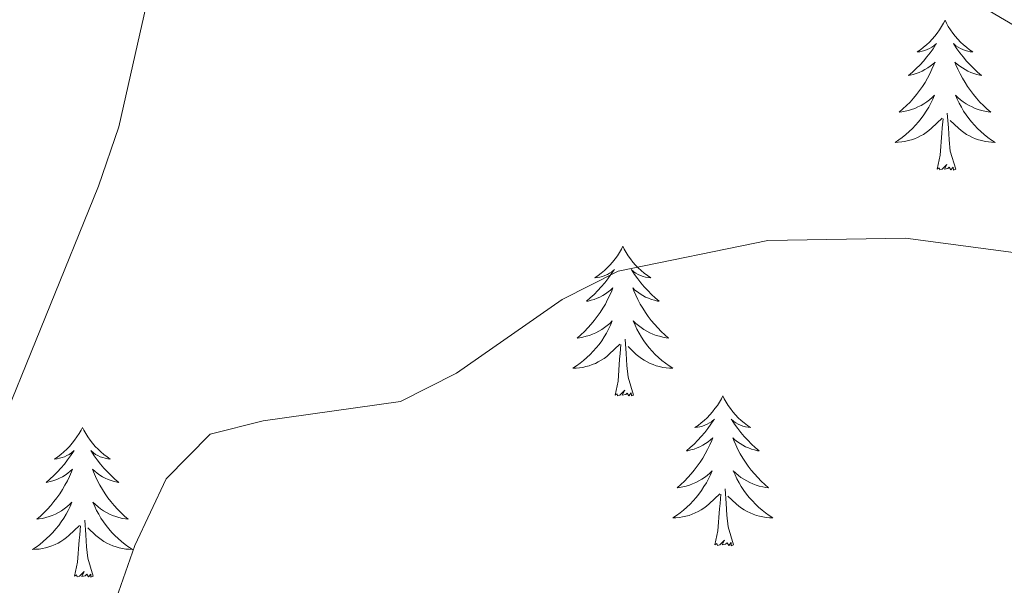
# Model space of a CAD drawing. Units: metres. Extents: x 582802 to 587293, y 4719279 to 4722304.
# Drawn here: x 584061 to 584140, y 4720127 to 4720172 of the extents above; entities that cross this region are included whole.
import ezdxf

# ---------------------------------------------------------------- set-up
doc = ezdxf.new("R2010")
doc.units = ezdxf.units.M
doc.header["$MEASUREMENT"] = 0
doc.layers.add('Level 36', color=19, linetype='Continuous', lineweight=40)
doc.layers.add('Level 5', color=36, linetype='Continuous', lineweight=0)

msp = doc.modelspace()

# ---------------------------------------------------------------- linework, layer by layer
at = {"layer": 'Level 36', "color": 92, "linetype": 'Continuous', "lineweight": 0}
for points in [[(584135, 4720172.12, 0.01), (584134.89, 4720171.9, 0.01), (584134.73, 4720171.62, 0.01), (584134.56, 4720171.36, 0.01), (584134.38, 4720171.1, 0.01), (584134.19, 4720170.85, 0.01), (584133.98, 4720170.62, 0.01), (584133.76, 4720170.39, 0.01), (584133.53, 4720170.17, 0.01), (584133.29, 4720169.97, 0.01), (584133.04, 4720169.78, 0.01), (584132.78, 4720169.6, 0.01), (584132.98, 4720169.62, 0.01), (584133.18, 4720169.66, 0.01), (584133.38, 4720169.72, 0.01), (584133.58, 4720169.79, 0.01), (584133.77, 4720169.87, 0.01), (584133.95, 4720169.97, 0.01), (584134.12, 4720170.08, 0.01), (584134.33, 4720170.27, 0.01), (584134.28, 4720170.21, 0.01), (584134.05, 4720169.86, 0.01), (584133.81, 4720169.53, 0.01), (584133.55, 4720169.2, 0.01), (584133.29, 4720168.88, 0.01), (584133.01, 4720168.58, 0.01), (584132.71, 4720168.29, 0.01), (584132.41, 4720168, 0.01), (584132.1, 4720167.73, 0.01), (584132.22, 4720167.76, 0.01), (584132.47, 4720167.81, 0.01), (584132.71, 4720167.89, 0.01), (584132.95, 4720167.97, 0.01), (584133.18, 4720168.08, 0.01), (584133.4, 4720168.2, 0.01), (584133.62, 4720168.33, 0.01), (584133.82, 4720168.47, 0.01), (584134.02, 4720168.63, 0.01), (584134.21, 4720168.8, 0.01), (584134.12, 4720168.58, 0.01), (584133.96, 4720168.22, 0.01), (584133.79, 4720167.86, 0.01), (584133.61, 4720167.51, 0.01), (584133.41, 4720167.17, 0.01), (584133.2, 4720166.84, 0.01), (584132.97, 4720166.52, 0.01), (584132.73, 4720166.21, 0.01), (584132.48, 4720165.91, 0.01), (584132.21, 4720165.61, 0.01), (584131.94, 4720165.33, 0.01), (584131.65, 4720165.06, 0.01), (584131.36, 4720164.8, 0.01), (584131.55, 4720164.83, 0.01), (584131.82, 4720164.88, 0.01), (584132.08, 4720164.94, 0.01), (584132.34, 4720165.02, 0.01), (584132.6, 4720165.11, 0.01), (584132.84, 4720165.22, 0.01), (584133.09, 4720165.34, 0.01), (584133.32, 4720165.48, 0.01), (584133.54, 4720165.63, 0.01), (584133.76, 4720165.8, 0.01), (584133.97, 4720165.97, 0.01), (584134.16, 4720166.16, 0.01), (584134.02, 4720165.83, 0.01)], [(584135, 4720172.12, 0.01), (584135.11, 4720171.9, 0.01), (584135.26, 4720171.62, 0.01), (584135.43, 4720171.36, 0.01), (584135.61, 4720171.1, 0.01), (584135.81, 4720170.85, 0.01), (584136.01, 4720170.62, 0.01), (584136.23, 4720170.39, 0.01), (584136.46, 4720170.17, 0.01), (584136.7, 4720169.97, 0.01), (584136.95, 4720169.78, 0.01), (584137.21, 4720169.6, 0.01), (584137.01, 4720169.62, 0.01), (584136.81, 4720169.66, 0.01), (584136.61, 4720169.72, 0.01), (584136.42, 4720169.79, 0.01), (584136.23, 4720169.87, 0.01), (584136.05, 4720169.97, 0.01), (584135.87, 4720170.08, 0.01), (584135.67, 4720170.27, 0.01), (584135.71, 4720170.21, 0.01), (584135.94, 4720169.86, 0.01), (584136.18, 4720169.53, 0.01), (584136.44, 4720169.2, 0.01), (584136.71, 4720168.88, 0.01), (584136.99, 4720168.58, 0.01), (584137.28, 4720168.29, 0.01), (584137.58, 4720168, 0.01), (584137.89, 4720167.73, 0.01), (584137.77, 4720167.76, 0.01), (584137.53, 4720167.81, 0.01), (584137.28, 4720167.89, 0.01), (584137.05, 4720167.97, 0.01), (584136.82, 4720168.08, 0.01), (584136.59, 4720168.2, 0.01), (584136.38, 4720168.33, 0.01), (584136.17, 4720168.47, 0.01), (584135.97, 4720168.63, 0.01), (584135.79, 4720168.8, 0.01), (584135.87, 4720168.58, 0.01), (584136.03, 4720168.22, 0.01), (584136.2, 4720167.86, 0.01), (584136.39, 4720167.51, 0.01), (584136.59, 4720167.17, 0.01), (584136.8, 4720166.84, 0.01), (584137.03, 4720166.52, 0.01), (584137.26, 4720166.21, 0.01), (584137.51, 4720165.91, 0.01), (584137.78, 4720165.61, 0.01), (584138.05, 4720165.33, 0.01), (584138.34, 4720165.06, 0.01), (584138.64, 4720164.8, 0.01), (584138.44, 4720164.83, 0.01), (584138.17, 4720164.88, 0.01), (584137.91, 4720164.94, 0.01), (584137.65, 4720165.02, 0.01), (584137.4, 4720165.11, 0.01), (584137.15, 4720165.22, 0.01), (584136.91, 4720165.34, 0.01), (584136.67, 4720165.48, 0.01), (584136.45, 4720165.63, 0.01), (584136.23, 4720165.8, 0.01), (584136.03, 4720165.97, 0.01), (584135.83, 4720166.16, 0.01), (584135.97, 4720165.83, 0.01)], [(584134.019, 4720165.832, 0.01), (584133.869, 4720165.512, 0.01), (584133.699, 4720165.202, 0.01), (584133.509, 4720164.892, 0.01), (584133.319, 4720164.602, 0.01), (584133.109, 4720164.312, 0.01), (584132.879, 4720164.032, 0.01), (584132.649, 4720163.762, 0.01), (584132.399, 4720163.502, 0.01), (584132.139, 4720163.262, 0.01), (584131.869, 4720163.022, 0.01), (584131.599, 4720162.802, 0.01), (584131.309, 4720162.593, 0.01), (584131.019, 4720162.403, 0.01), (584131.279, 4720162.413, 0.01), (584131.549, 4720162.442, 0.01), (584131.809, 4720162.482, 0.01), (584132.069, 4720162.542, 0.01), (584132.319, 4720162.612, 0.01), (584132.569, 4720162.692, 0.01), (584132.809, 4720162.802, 0.01), (584133.049, 4720162.912, 0.01), (584133.279, 4720163.042, 0.01), (584133.509, 4720163.192, 0.01), (584133.719, 4720163.352, 0.01), (584133.919, 4720163.522, 0.01), (584134.769, 4720164.322, 0.01)], [(584135.969, 4720165.832, 0.01), (584136.129, 4720165.512, 0.01), (584136.299, 4720165.202, 0.01), (584136.479, 4720164.892, 0.01), (584136.679, 4720164.602, 0.01), (584136.889, 4720164.312, 0.01), (584137.109, 4720164.032, 0.01), (584137.349, 4720163.762, 0.01), (584137.589, 4720163.502, 0.01), (584137.849, 4720163.262, 0.01), (584138.119, 4720163.022, 0.01), (584138.399, 4720162.801, 0.01), (584138.689, 4720162.591, 0.01), (584138.979, 4720162.401, 0.01), (584138.709, 4720162.411, 0.01), (584138.449, 4720162.441, 0.01), (584138.189, 4720162.482, 0.01), (584137.929, 4720162.542, 0.01), (584137.669, 4720162.612, 0.01), (584137.419, 4720162.692, 0.01), (584137.179, 4720162.802, 0.01), (584136.939, 4720162.912, 0.01), (584136.709, 4720163.042, 0.01), (584136.489, 4720163.192, 0.01), (584136.279, 4720163.352, 0.01), (584136.069, 4720163.522, 0.01), (584135.409, 4720164.142, 0.01)], [(584134.38, 4720160.27, 0.01), (584134.62, 4720161.38, 0.01), (584134.74, 4720163.13, 0.01), (584134.78, 4720163.56, 0.01), (584134.85, 4720164.28, 0.01)], [(584135.85, 4720160.27, 0.01), (584135.42, 4720161.71, 0.01), (584135.33, 4720162.61, 0.01), (584135.28, 4720163.56, 0.01), (584135.18, 4720164.72, 0.01)], [(584135.85, 4720160.27, 0.01), (584135.67, 4720160.2, 0.01), (584135.65, 4720160.44, 0.01), (584135.47, 4720160.22, 0.01), (584135.34, 4720160.42, 0.01), (584135.22, 4720160.31, 0.01), (584134.95, 4720160.26, 0.01), (584135.15, 4720160.65, 0.01), (584134.76, 4720160.27, 0.01), (584134.58, 4720160.22, 0.01), (584134.53, 4720160.38, 0.01), (584134.38, 4720160.27, 0.01)], [(584109.34, 4720154.13, 0.01), (584109.23, 4720153.91, 0.01), (584109.07, 4720153.64, 0.01), (584108.91, 4720153.37, 0.01), (584108.72, 4720153.12, 0.01), (584108.53, 4720152.87, 0.01), (584108.32, 4720152.63, 0.01), (584108.1, 4720152.4, 0.01), (584107.87, 4720152.19, 0.01), (584107.63, 4720151.98, 0.01), (584107.38, 4720151.79, 0.01), (584107.12, 4720151.62, 0.01), (584107.32, 4720151.64, 0.01), (584107.52, 4720151.68, 0.01), (584107.72, 4720151.73, 0.01), (584107.92, 4720151.8, 0.01), (584108.11, 4720151.89, 0.01), (584108.29, 4720151.98, 0.01), (584108.46, 4720152.1, 0.01), (584108.67, 4720152.29, 0.01), (584108.63, 4720152.22, 0.01), (584108.4, 4720151.88, 0.01), (584108.15, 4720151.54, 0.01), (584107.9, 4720151.22, 0.01), (584107.63, 4720150.9, 0.01), (584107.35, 4720150.6, 0.01), (584107.06, 4720150.3, 0.01), (584106.75, 4720150.02, 0.01), (584106.44, 4720149.75, 0.01), (584106.57, 4720149.77, 0.01), (584106.81, 4720149.83, 0.01), (584107.05, 4720149.9, 0.01), (584107.29, 4720149.99, 0.01), (584107.52, 4720150.09, 0.01), (584107.74, 4720150.21, 0.01), (584107.96, 4720150.34, 0.01), (584108.17, 4720150.49, 0.01), (584108.36, 4720150.64, 0.01), (584108.55, 4720150.81, 0.01), (584108.46, 4720150.59, 0.01), (584108.31, 4720150.23, 0.01), (584108.13, 4720149.88, 0.01), (584107.95, 4720149.53, 0.01), (584107.75, 4720149.19, 0.01), (584107.54, 4720148.86, 0.01), (584107.31, 4720148.54, 0.01), (584107.07, 4720148.22, 0.01), (584106.82, 4720147.92, 0.01), (584106.56, 4720147.63, 0.01), (584106.28, 4720147.35, 0.01), (584105.99, 4720147.08, 0.01), (584105.7, 4720146.82, 0.01), (584105.89, 4720146.84, 0.01), (584106.16, 4720146.89, 0.01), (584106.42, 4720146.96, 0.01), (584106.68, 4720147.03, 0.01), (584106.94, 4720147.13, 0.01), (584107.19, 4720147.24, 0.01), (584107.43, 4720147.36, 0.01), (584107.66, 4720147.5, 0.01), (584107.89, 4720147.65, 0.01), (584108.1, 4720147.81, 0.01), (584108.31, 4720147.99, 0.01), (584108.5, 4720148.18, 0.01), (584108.36, 4720147.85, 0.01)], [(584109.34, 4720154.13, 0.01), (584109.45, 4720153.91, 0.01), (584109.61, 4720153.64, 0.01), (584109.77, 4720153.37, 0.01), (584109.95, 4720153.12, 0.01), (584110.15, 4720152.87, 0.01), (584110.36, 4720152.63, 0.01), (584110.57, 4720152.4, 0.01), (584110.81, 4720152.19, 0.01), (584111.05, 4720151.98, 0.01), (584111.3, 4720151.79, 0.01), (584111.56, 4720151.62, 0.01), (584111.36, 4720151.64, 0.01), (584111.15, 4720151.68, 0.01), (584110.95, 4720151.73, 0.01), (584110.76, 4720151.8, 0.01), (584110.57, 4720151.89, 0.01), (584110.39, 4720151.98, 0.01), (584110.22, 4720152.1, 0.01), (584110.01, 4720152.29, 0.01), (584110.05, 4720152.22, 0.01), (584110.28, 4720151.88, 0.01), (584110.53, 4720151.54, 0.01), (584110.78, 4720151.22, 0.01), (584111.05, 4720150.9, 0.01), (584111.33, 4720150.6, 0.01), (584111.62, 4720150.3, 0.01), (584111.92, 4720150.02, 0.01), (584112.24, 4720149.75, 0.01), (584112.11, 4720149.77, 0.01), (584111.87, 4720149.83, 0.01), (584111.63, 4720149.9, 0.01), (584111.39, 4720149.99, 0.01), (584111.16, 4720150.09, 0.01), (584110.93, 4720150.21, 0.01), (584110.72, 4720150.34, 0.01), (584110.51, 4720150.49, 0.01), (584110.31, 4720150.64, 0.01), (584110.13, 4720150.81, 0.01), (584110.22, 4720150.59, 0.01), (584110.37, 4720150.23, 0.01), (584110.54, 4720149.88, 0.01), (584110.73, 4720149.53, 0.01), (584110.93, 4720149.19, 0.01), (584111.14, 4720148.86, 0.01), (584111.37, 4720148.54, 0.01), (584111.61, 4720148.22, 0.01), (584111.86, 4720147.92, 0.01), (584112.12, 4720147.63, 0.01), (584112.4, 4720147.35, 0.01), (584112.68, 4720147.08, 0.01), (584112.98, 4720146.82, 0.01), (584112.78, 4720146.84, 0.01), (584112.52, 4720146.89, 0.01), (584112.25, 4720146.96, 0.01), (584111.99, 4720147.03, 0.01), (584111.74, 4720147.13, 0.01), (584111.49, 4720147.24, 0.01), (584111.25, 4720147.36, 0.01), (584111.02, 4720147.5, 0.01), (584110.79, 4720147.65, 0.01), (584110.58, 4720147.81, 0.01), (584110.37, 4720147.99, 0.01), (584110.17, 4720148.18, 0.01), (584110.32, 4720147.85, 0.01)], [(584108.358, 4720147.846, 0.01), (584108.208, 4720147.526, 0.01), (584108.038, 4720147.206, 0.01), (584107.848, 4720146.906, 0.01), (584107.658, 4720146.606, 0.01), (584107.448, 4720146.316, 0.01), (584107.228, 4720146.036, 0.01), (584106.988, 4720145.776, 0.01), (584106.738, 4720145.516, 0.01), (584106.488, 4720145.266, 0.01), (584106.218, 4720145.036, 0.01), (584105.938, 4720144.816, 0.01), (584105.648, 4720144.606, 0.01), (584105.358, 4720144.416, 0.01), (584105.618, 4720144.426, 0.01), (584105.888, 4720144.446, 0.01), (584106.148, 4720144.486, 0.01), (584106.408, 4720144.546, 0.01), (584106.658, 4720144.616, 0.01), (584106.908, 4720144.706, 0.01), (584107.158, 4720144.806, 0.01), (584107.388, 4720144.926, 0.01), (584107.628, 4720145.056, 0.01), (584107.848, 4720145.196, 0.01), (584108.058, 4720145.356, 0.01), (584108.258, 4720145.526, 0.01), (584109.108, 4720146.326, 0.01)], [(584110.318, 4720147.845, 0.01), (584110.468, 4720147.525, 0.01), (584110.638, 4720147.205, 0.01), (584110.818, 4720146.905, 0.01), (584111.018, 4720146.605, 0.01), (584111.228, 4720146.315, 0.01), (584111.448, 4720146.035, 0.01), (584111.687, 4720145.775, 0.01), (584111.927, 4720145.515, 0.01), (584112.187, 4720145.265, 0.01), (584112.457, 4720145.035, 0.01), (584112.737, 4720144.815, 0.01), (584113.027, 4720144.615, 0.01), (584113.317, 4720144.425, 0.01), (584113.047, 4720144.435, 0.01), (584112.787, 4720144.445, 0.01), (584112.527, 4720144.485, 0.01), (584112.267, 4720144.545, 0.01), (584112.007, 4720144.615, 0.01), (584111.767, 4720144.705, 0.01), (584111.517, 4720144.805, 0.01), (584111.277, 4720144.925, 0.01), (584111.047, 4720145.055, 0.01), (584110.827, 4720145.195, 0.01), (584110.617, 4720145.355, 0.01), (584110.407, 4720145.525, 0.01), (584109.758, 4720146.145, 0.01)], [(584108.72, 4720142.28, 0.01), (584108.97, 4720143.4, 0.01), (584109.08, 4720145.14, 0.01), (584109.13, 4720145.58, 0.01), (584109.19, 4720146.3, 0.01)], [(584110.19, 4720142.28, 0.01), (584109.76, 4720143.72, 0.01), (584109.67, 4720144.63, 0.01), (584109.62, 4720145.58, 0.01), (584109.52, 4720146.74, 0.01)], [(584110.19, 4720142.28, 0.01), (584110.02, 4720142.21, 0.01), (584110, 4720142.45, 0.01), (584109.81, 4720142.23, 0.01), (584109.69, 4720142.43, 0.01), (584109.57, 4720142.33, 0.01), (584109.29, 4720142.27, 0.01), (584109.49, 4720142.66, 0.01), (584109.11, 4720142.28, 0.01), (584108.92, 4720142.23, 0.01), (584108.88, 4720142.39, 0.01), (584108.72, 4720142.28, 0.01)], [(584117.3, 4720142.21, 0.01), (584117.19, 4720141.99, 0.01), (584117.03, 4720141.72, 0.01), (584116.87, 4720141.45, 0.01), (584116.68, 4720141.2, 0.01), (584116.49, 4720140.95, 0.01), (584116.28, 4720140.71, 0.01), (584116.06, 4720140.48, 0.01), (584115.83, 4720140.27, 0.01), (584115.59, 4720140.06, 0.01), (584115.34, 4720139.87, 0.01), (584115.08, 4720139.7, 0.01), (584115.28, 4720139.72, 0.01), (584115.48, 4720139.76, 0.01), (584115.68, 4720139.81, 0.01), (584115.88, 4720139.88, 0.01), (584116.07, 4720139.97, 0.01), (584116.25, 4720140.06, 0.01), (584116.42, 4720140.18, 0.01), (584116.63, 4720140.37, 0.01), (584116.59, 4720140.3, 0.01), (584116.36, 4720139.96, 0.01), (584116.11, 4720139.62, 0.01), (584115.86, 4720139.3, 0.01), (584115.59, 4720138.98, 0.01), (584115.31, 4720138.68, 0.01), (584115.02, 4720138.38, 0.01), (584114.71, 4720138.1, 0.01), (584114.4, 4720137.83, 0.01), (584114.53, 4720137.85, 0.01), (584114.77, 4720137.91, 0.01), (584115.01, 4720137.98, 0.01), (584115.25, 4720138.07, 0.01), (584115.48, 4720138.17, 0.01), (584115.7, 4720138.29, 0.01), (584115.92, 4720138.42, 0.01), (584116.13, 4720138.57, 0.01), (584116.32, 4720138.72, 0.01), (584116.51, 4720138.89, 0.01), (584116.42, 4720138.67, 0.01), (584116.27, 4720138.31, 0.01), (584116.09, 4720137.96, 0.01), (584115.91, 4720137.61, 0.01), (584115.71, 4720137.27, 0.01), (584115.5, 4720136.94, 0.01), (584115.27, 4720136.62, 0.01), (584115.03, 4720136.3, 0.01), (584114.78, 4720136, 0.01), (584114.52, 4720135.71, 0.01), (584114.24, 4720135.43, 0.01), (584113.95, 4720135.16, 0.01), (584113.66, 4720134.9, 0.01), (584113.85, 4720134.92, 0.01), (584114.12, 4720134.97, 0.01), (584114.38, 4720135.04, 0.01), (584114.64, 4720135.11, 0.01), (584114.9, 4720135.21, 0.01), (584115.15, 4720135.32, 0.01), (584115.39, 4720135.44, 0.01), (584115.62, 4720135.58, 0.01), (584115.85, 4720135.73, 0.01), (584116.06, 4720135.89, 0.01), (584116.27, 4720136.07, 0.01), (584116.46, 4720136.26, 0.01), (584116.32, 4720135.93, 0.01)], [(584117.3, 4720142.21, 0.01), (584117.41, 4720141.99, 0.01), (584117.57, 4720141.72, 0.01), (584117.73, 4720141.45, 0.01), (584117.91, 4720141.2, 0.01), (584118.11, 4720140.95, 0.01), (584118.32, 4720140.71, 0.01), (584118.53, 4720140.48, 0.01), (584118.77, 4720140.27, 0.01), (584119.01, 4720140.06, 0.01), (584119.26, 4720139.87, 0.01), (584119.52, 4720139.7, 0.01), (584119.32, 4720139.72, 0.01), (584119.11, 4720139.76, 0.01), (584118.91, 4720139.81, 0.01), (584118.72, 4720139.88, 0.01), (584118.53, 4720139.97, 0.01), (584118.35, 4720140.06, 0.01), (584118.18, 4720140.18, 0.01), (584117.97, 4720140.37, 0.01), (584118.01, 4720140.3, 0.01), (584118.24, 4720139.96, 0.01), (584118.49, 4720139.62, 0.01), (584118.74, 4720139.3, 0.01), (584119.01, 4720138.98, 0.01), (584119.29, 4720138.68, 0.01), (584119.58, 4720138.38, 0.01), (584119.88, 4720138.1, 0.01), (584120.2, 4720137.83, 0.01), (584120.07, 4720137.85, 0.01), (584119.83, 4720137.91, 0.01), (584119.59, 4720137.98, 0.01), (584119.35, 4720138.07, 0.01), (584119.12, 4720138.17, 0.01), (584118.89, 4720138.29, 0.01), (584118.68, 4720138.42, 0.01), (584118.47, 4720138.57, 0.01), (584118.27, 4720138.72, 0.01), (584118.09, 4720138.89, 0.01), (584118.18, 4720138.67, 0.01), (584118.33, 4720138.31, 0.01), (584118.5, 4720137.96, 0.01), (584118.69, 4720137.61, 0.01), (584118.89, 4720137.27, 0.01), (584119.1, 4720136.94, 0.01), (584119.33, 4720136.62, 0.01), (584119.57, 4720136.3, 0.01), (584119.82, 4720136, 0.01), (584120.08, 4720135.71, 0.01), (584120.36, 4720135.43, 0.01), (584120.64, 4720135.16, 0.01), (584120.94, 4720134.9, 0.01), (584120.74, 4720134.92, 0.01), (584120.48, 4720134.97, 0.01), (584120.21, 4720135.04, 0.01), (584119.95, 4720135.11, 0.01), (584119.7, 4720135.21, 0.01), (584119.45, 4720135.32, 0.01), (584119.21, 4720135.44, 0.01), (584118.98, 4720135.58, 0.01), (584118.75, 4720135.73, 0.01), (584118.54, 4720135.89, 0.01), (584118.33, 4720136.07, 0.01), (584118.13, 4720136.26, 0.01), (584118.28, 4720135.93, 0.01)], [(584066.31, 4720139.71, 0.01), (584066.2, 4720139.49, 0.01), (584066.04, 4720139.21, 0.01), (584065.87, 4720138.95, 0.01), (584065.69, 4720138.69, 0.01), (584065.5, 4720138.44, 0.01), (584065.29, 4720138.2, 0.01), (584065.07, 4720137.98, 0.01), (584064.84, 4720137.76, 0.01), (584064.6, 4720137.56, 0.01), (584064.35, 4720137.37, 0.01), (584064.09, 4720137.19, 0.01), (584064.29, 4720137.21, 0.01), (584064.49, 4720137.25, 0.01), (584064.69, 4720137.3, 0.01), (584064.89, 4720137.37, 0.01), (584065.08, 4720137.46, 0.01), (584065.26, 4720137.56, 0.01), (584065.43, 4720137.67, 0.01), (584065.64, 4720137.86, 0.01), (584065.6, 4720137.8, 0.01), (584065.37, 4720137.45, 0.01), (584065.12, 4720137.12, 0.01), (584064.87, 4720136.79, 0.01), (584064.6, 4720136.47, 0.01), (584064.32, 4720136.17, 0.01), (584064.03, 4720135.87, 0.01), (584063.72, 4720135.59, 0.01), (584063.41, 4720135.32, 0.01), (584063.53, 4720135.34, 0.01), (584063.78, 4720135.4, 0.01), (584064.02, 4720135.47, 0.01), (584064.26, 4720135.56, 0.01), (584064.49, 4720135.66, 0.01), (584064.71, 4720135.78, 0.01), (584064.93, 4720135.91, 0.01), (584065.14, 4720136.06, 0.01), (584065.33, 4720136.22, 0.01), (584065.52, 4720136.39, 0.01), (584065.43, 4720136.16, 0.01), (584065.28, 4720135.8, 0.01), (584065.11, 4720135.45, 0.01), (584064.92, 4720135.1, 0.01), (584064.72, 4720134.76, 0.01), (584064.51, 4720134.43, 0.01), (584064.28, 4720134.11, 0.01), (584064.04, 4720133.8, 0.01), (584063.79, 4720133.49, 0.01), (584063.53, 4720133.2, 0.01), (584063.25, 4720132.92, 0.01), (584062.97, 4720132.65, 0.01), (584062.67, 4720132.39, 0.01), (584062.86, 4720132.42, 0.01), (584063.13, 4720132.46, 0.01), (584063.39, 4720132.53, 0.01), (584063.65, 4720132.61, 0.01), (584063.91, 4720132.7, 0.01), (584064.16, 4720132.81, 0.01), (584064.4, 4720132.93, 0.01), (584064.63, 4720133.07, 0.01), (584064.86, 4720133.22, 0.01), (584065.07, 4720133.38, 0.01), (584065.28, 4720133.56, 0.01), (584065.47, 4720133.75, 0.01), (584065.33, 4720133.42, 0.01)], [(584066.31, 4720139.71, 0.01), (584066.42, 4720139.49, 0.01), (584066.57, 4720139.21, 0.01), (584066.74, 4720138.95, 0.01), (584066.93, 4720138.69, 0.01), (584067.12, 4720138.44, 0.01), (584067.33, 4720138.2, 0.01), (584067.55, 4720137.98, 0.01), (584067.77, 4720137.76, 0.01), (584068.01, 4720137.56, 0.01), (584068.27, 4720137.37, 0.01), (584068.53, 4720137.19, 0.01), (584068.33, 4720137.21, 0.01), (584068.12, 4720137.25, 0.01), (584067.93, 4720137.3, 0.01), (584067.73, 4720137.37, 0.01), (584067.54, 4720137.46, 0.01), (584067.36, 4720137.56, 0.01), (584067.19, 4720137.67, 0.01), (584066.98, 4720137.86, 0.01), (584067.02, 4720137.8, 0.01), (584067.25, 4720137.45, 0.01), (584067.49, 4720137.12, 0.01), (584067.75, 4720136.79, 0.01), (584068.02, 4720136.47, 0.01), (584068.3, 4720136.17, 0.01), (584068.59, 4720135.87, 0.01), (584068.89, 4720135.59, 0.01), (584069.21, 4720135.32, 0.01), (584069.08, 4720135.34, 0.01), (584068.84, 4720135.4, 0.01), (584068.59, 4720135.47, 0.01), (584068.36, 4720135.56, 0.01), (584068.13, 4720135.66, 0.01), (584067.91, 4720135.78, 0.01), (584067.69, 4720135.91, 0.01), (584067.48, 4720136.06, 0.01), (584067.29, 4720136.22, 0.01), (584067.1, 4720136.39, 0.01), (584067.19, 4720136.16, 0.01), (584067.34, 4720135.8, 0.01), (584067.51, 4720135.45, 0.01), (584067.7, 4720135.1, 0.01), (584067.9, 4720134.76, 0.01), (584068.11, 4720134.43, 0.01), (584068.34, 4720134.11, 0.01), (584068.58, 4720133.8, 0.01), (584068.83, 4720133.49, 0.01), (584069.09, 4720133.2, 0.01), (584069.37, 4720132.92, 0.01), (584069.65, 4720132.65, 0.01), (584069.95, 4720132.39, 0.01), (584069.75, 4720132.42, 0.01), (584069.49, 4720132.46, 0.01), (584069.22, 4720132.53, 0.01), (584068.97, 4720132.61, 0.01), (584068.71, 4720132.7, 0.01), (584068.46, 4720132.81, 0.01), (584068.22, 4720132.93, 0.01), (584067.99, 4720133.07, 0.01), (584067.76, 4720133.22, 0.01), (584067.55, 4720133.38, 0.01), (584067.34, 4720133.56, 0.01), (584067.15, 4720133.75, 0.01), (584067.29, 4720133.42, 0.01)], [(584116.316, 4720135.934, 0.01), (584116.165, 4720135.614, 0.01), (584115.995, 4720135.294, 0.01), (584115.805, 4720134.994, 0.01), (584115.615, 4720134.694, 0.01), (584115.405, 4720134.404, 0.01), (584115.185, 4720134.124, 0.01), (584114.945, 4720133.865, 0.01), (584114.695, 4720133.605, 0.01), (584114.445, 4720133.355, 0.01), (584114.175, 4720133.125, 0.01), (584113.895, 4720132.905, 0.01), (584113.605, 4720132.695, 0.01), (584113.315, 4720132.505, 0.01), (584113.575, 4720132.515, 0.01), (584113.845, 4720132.535, 0.01), (584114.105, 4720132.575, 0.01), (584114.365, 4720132.635, 0.01), (584114.615, 4720132.705, 0.01), (584114.865, 4720132.794, 0.01), (584115.115, 4720132.894, 0.01), (584115.345, 4720133.014, 0.01), (584115.585, 4720133.144, 0.01), (584115.805, 4720133.284, 0.01), (584116.015, 4720133.444, 0.01), (584116.215, 4720133.614, 0.01), (584117.065, 4720134.414, 0.01)], [(584118.275, 4720135.934, 0.01), (584118.425, 4720135.614, 0.01), (584118.595, 4720135.294, 0.01), (584118.775, 4720134.994, 0.01), (584118.975, 4720134.694, 0.01), (584119.185, 4720134.404, 0.01), (584119.405, 4720134.124, 0.01), (584119.655, 4720133.864, 0.01), (584119.895, 4720133.604, 0.01), (584120.155, 4720133.354, 0.01), (584120.425, 4720133.124, 0.01), (584120.705, 4720132.904, 0.01), (584120.995, 4720132.694, 0.01), (584121.285, 4720132.504, 0.01), (584121.015, 4720132.514, 0.01), (584120.755, 4720132.534, 0.01), (584120.495, 4720132.574, 0.01), (584120.235, 4720132.634, 0.01), (584119.975, 4720132.704, 0.01), (584119.725, 4720132.794, 0.01), (584119.485, 4720132.894, 0.01), (584119.245, 4720133.014, 0.01), (584119.015, 4720133.144, 0.01), (584118.795, 4720133.284, 0.01), (584118.585, 4720133.444, 0.01), (584118.365, 4720133.614, 0.01), (584117.715, 4720134.234, 0.01)], [(584116.68, 4720130.36, 0.01), (584116.92, 4720131.48, 0.01), (584117.04, 4720133.22, 0.01), (584117.09, 4720133.66, 0.01), (584117.15, 4720134.38, 0.01)], [(584118.15, 4720130.36, 0.01), (584117.72, 4720131.8, 0.01), (584117.63, 4720132.71, 0.01), (584117.58, 4720133.66, 0.01), (584117.48, 4720134.82, 0.01)], [(584065.328, 4720133.422, 0.01), (584065.178, 4720133.102, 0.01), (584065.008, 4720132.792, 0.01), (584064.828, 4720132.482, 0.01), (584064.628, 4720132.182, 0.01), (584064.418, 4720131.902, 0.01), (584064.188, 4720131.622, 0.01), (584063.958, 4720131.352, 0.01), (584063.708, 4720131.092, 0.01), (584063.458, 4720130.852, 0.01), (584063.188, 4720130.612, 0.01), (584062.908, 4720130.392, 0.01), (584062.618, 4720130.182, 0.01), (584062.328, 4720129.992, 0.01), (584062.588, 4720130.002, 0.01), (584062.858, 4720130.022, 0.01), (584063.118, 4720130.072, 0.01), (584063.378, 4720130.122, 0.01), (584063.628, 4720130.202, 0.01), (584063.878, 4720130.282, 0.01), (584064.128, 4720130.382, 0.01), (584064.368, 4720130.502, 0.01), (584064.588, 4720130.632, 0.01), (584064.818, 4720130.782, 0.01), (584065.028, 4720130.942, 0.01), (584065.228, 4720131.102, 0.01), (584066.078, 4720131.902, 0.01)], [(584067.288, 4720133.422, 0.01), (584067.438, 4720133.102, 0.01), (584067.608, 4720132.792, 0.01), (584067.788, 4720132.482, 0.01), (584067.988, 4720132.182, 0.01), (584068.198, 4720131.901, 0.01), (584068.418, 4720131.621, 0.01), (584068.658, 4720131.351, 0.01), (584068.897, 4720131.091, 0.01), (584069.157, 4720130.851, 0.01), (584069.427, 4720130.611, 0.01), (584069.707, 4720130.391, 0.01), (584069.997, 4720130.181, 0.01), (584070.287, 4720129.991, 0.01), (584070.017, 4720130.001, 0.01), (584069.757, 4720130.021, 0.01), (584069.497, 4720130.071, 0.01), (584069.237, 4720130.121, 0.01), (584068.987, 4720130.201, 0.01), (584068.727, 4720130.281, 0.01), (584068.487, 4720130.381, 0.01), (584068.247, 4720130.501, 0.01), (584068.017, 4720130.631, 0.01), (584067.798, 4720130.782, 0.01), (584067.588, 4720130.942, 0.01), (584067.388, 4720131.102, 0.01), (584066.728, 4720131.722, 0.01)], [(584067.16, 4720127.86, 0.01), (584066.73, 4720129.3, 0.01), (584066.64, 4720130.2, 0.01), (584066.59, 4720131.15, 0.01), (584066.49, 4720132.31, 0.01)], [(584065.69, 4720127.86, 0.01), (584065.93, 4720128.97, 0.01), (584066.05, 4720130.72, 0.01), (584066.1, 4720131.15, 0.01), (584066.16, 4720131.87, 0.01)], [(584118.15, 4720130.36, 0.01), (584117.97, 4720130.29, 0.01), (584117.96, 4720130.53, 0.01), (584117.77, 4720130.31, 0.01), (584117.65, 4720130.51, 0.01), (584117.52, 4720130.41, 0.01), (584117.25, 4720130.35, 0.01), (584117.45, 4720130.74, 0.01), (584117.07, 4720130.36, 0.01), (584116.88, 4720130.31, 0.01), (584116.84, 4720130.47, 0.01), (584116.68, 4720130.36, 0.01)], [(584067.16, 4720127.86, 0.01), (584066.99, 4720127.79, 0.01), (584066.97, 4720128.03, 0.01), (584066.78, 4720127.8, 0.01), (584066.66, 4720128.01, 0.01), (584066.53, 4720127.9, 0.01), (584066.27, 4720127.84, 0.01), (584066.46, 4720128.24, 0.01), (584066.08, 4720127.86, 0.01), (584065.89, 4720127.8, 0.01), (584065.85, 4720127.97, 0.01), (584065.69, 4720127.86, 0.01)]]:
    msp.add_polyline3d(points, dxfattribs=at)
at = {"layer": 'Level 5', "color": 36, "linetype": 'Continuous', "lineweight": 0}
for points in [[(584090.93, 4720216.23, 560.01), (584096.09, 4720217.77, 560.01), (584101.34, 4720217.89, 560.01), (584106.05, 4720216.2, 560.01), (584115.36, 4720210.73, 560.01), (584118.87, 4720207.17, 560.01), (584122.16, 4720203.19, 560.01), (584125.24, 4720198.43, 560.01), (584127.99, 4720192.82, 560.01), (584132.01, 4720182.52, 560.01), (584134.11, 4720177.98, 560.01), (584137.61, 4720173.4, 560.01), (584141.85, 4720170.91, 560.01), (584146.23, 4720170.5, 560.01), (584157.19, 4720172.32, 560.01), (584162.4, 4720171.84, 560.01), (584166.44, 4720169.74, 560.01), (584167.84, 4720166.99, 560.01), (584168.58, 4720156.89, 560.01), (584169.77, 4720152.04, 560.01), (584172.15, 4720147.04, 560.01), (584181.58, 4720133, 560.01), (584183.61, 4720128.42, 560.01), (584185.64, 4720117.12, 560.01)], [(584054.89, 4720127.71, 560.01), (584067.59, 4720158.92, 560.01), (584069.22, 4720163.65, 560.01), (584072.88, 4720179.88, 560.01), (584074.62, 4720184.57, 560.01), (584078.82, 4720199.3, 560.01), (584080.84, 4720204.24, 560.01), (584083.49, 4720209.08, 560.01), (584086.63, 4720212.95, 560.01), (584089.32, 4720215.31, 560.01), (584090.93, 4720216.23, 560.01)], [(584120.89, 4720154.58, 565.01), (584131.86, 4720154.77, 565.01), (584142.05, 4720153.43, 565.01), (584147.31, 4720151.85, 565.01), (584151.49, 4720149.1, 565.01), (584155.25, 4720145.47, 565.01), (584158.95, 4720141.32, 565.01), (584164.71, 4720132.5, 565.01), (584167.22, 4720127.52, 565.01), (584169.35, 4720122.33, 565.01)], [(584068.63, 4720125, 565.01), (584070.47, 4720130.3, 565.01), (584072.97, 4720135.6, 565.01), (584076.48, 4720139.17, 565.01), (584080.71, 4720140.24, 565.01), (584091.63, 4720141.78, 565.01), (584096.09, 4720144.03, 565.01), (584104.51, 4720149.88, 565.01), (584108.97, 4720152.15, 565.01), (584120.89, 4720154.58, 565.01)]]:
    msp.add_polyline3d(points, dxfattribs=at)

doc.saveas('drawing.dxf')
